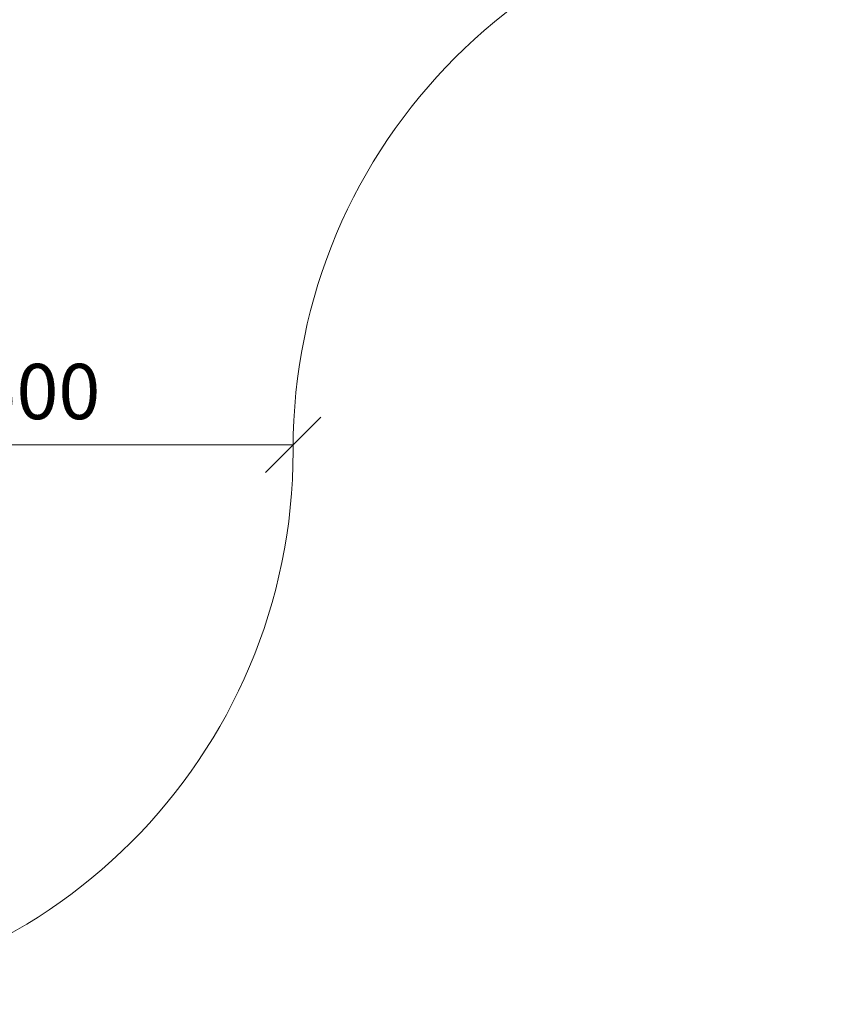
# Model space of a CAD drawing. Units: millimetres. Extents: x -601 to 578302, y -1972 to 596964.
# Drawn here: x 6657 to 8899, y 2202 to 4872 of the extents above; entities that cross this region are included whole.
import ezdxf

# ---------------------------------------------------------------- set-up
doc = ezdxf.new("R2010")
doc.units = ezdxf.units.MM
doc.layers.get('0').update_dxf_attribs({"color": 1, "lineweight": 15})
doc.layers.get('Defpoints').update_dxf_attribs({"lineweight": 15})
doc.layers.add('Подписи', color=7, linetype='Continuous', lineweight=15)
doc.styles.add('GOST-2.304_Type-B_italic', font='GOST Common Italic.ttf')
doc.dimstyles.new('Мой размер', dxfattribs={"dimtxt": 150, "dimasz": 150, "dimexe": 0, "dimexo": 0.625, "dimgap": 50, "dimtad": 1, "dimtxsty": 'GOST-2.304_Type-B_italic', "dimblk": 'OBLIQUE', "dimcen": 2.5, "dimclrt": 256, "dimadec": 0, "dimazin": 0, "dimtfac": 1, "dimtmove": 0, "dimatfit": 3, "dimfxl": 1, "dimlwd": -1, "dimlwe": -1, "dimarcsym": 0})

# ---------------------------------------------------------------- blocks, each defined once
blk = doc.blocks.new('_Oblique')
at = {"color": 0, "linetype": 'ByBlock', "lineweight": -2}
blk.add_line((-0.5, -0.5), (0.5, 0.5), dxfattribs=at)
blk = doc.blocks.new('*D60')
at = {"layer": 'Defpoints', "color": 0, "ltscale": 600, "transparency": 16777216}
for p in [(5898.6, 3719.1), (7398.6, 3719.1), (7398.6, 3719.1)]:
    blk.add_point(p, dxfattribs=at)
at = {"layer": 'Подписи', "color": 0, "ltscale": 600, "transparency": 16777216}
for p, q in [((5898.6, 3719.7), (5898.6, 3719.1)), ((5898.6, 3719.1), (7398.6, 3719.1)), ((7398.6, 3719.7), (7398.6, 3719.1))]:
    blk.add_line(p, q, dxfattribs=at)
at = {"layer": 'Подписи', "color": 0, "ltscale": 600, "transparency": 16777216, "xscale": 150, "yscale": 150, "zscale": 150, "rotation": 180}
blk.add_blockref('_Oblique', (5898.6, 3719.1), dxfattribs=at)
at = {"layer": 'Подписи', "color": 0, "ltscale": 600, "transparency": 16777216, "xscale": 150, "yscale": 150, "zscale": 150}
blk.add_blockref('_Oblique', (7398.6, 3719.1), dxfattribs=at)
at = {"layer": 'Подписи', "ltscale": 600, "transparency": 16777216, "insert": (6648.6, 3844.1), "char_height": 150, "attachment_point": 5, "style": 'GOST-2.304_Type-B_italic'}
blk.add_mtext('1500', dxfattribs=at)

msp = doc.modelspace()

# ---------------------------------------------------------------- linework, layer by layer
at = {"layer": 'Подписи'}
msp.add_line((7398.55, 3702.338), (7398.55, 3707.944), dxfattribs=at)
for centre, start, end in [((8898.55, 3707.944), 90.000004, 180), ((5898.55, 3702.338), 270, 0)]:
    msp.add_arc(centre, 1500, start, end, dxfattribs=at)

# ---------------------------------------------------------------- dimensions: what is measured, and where the dimension line sits
at = {"layer": 'Подписи', "ltscale": 600}
dim = msp.add_linear_dim(base=(7398.55, 3719.088), p1=(5898.55, 3719.088), p2=(7398.55, 3719.088), dimstyle='Мой размер', dxfattribs=at)
dim.commit()
dim.dimension.update_dxf_attribs({"geometry": '*D60', "text_midpoint": (6648.55, 3844.088)})

doc.saveas('drawing.dxf')
